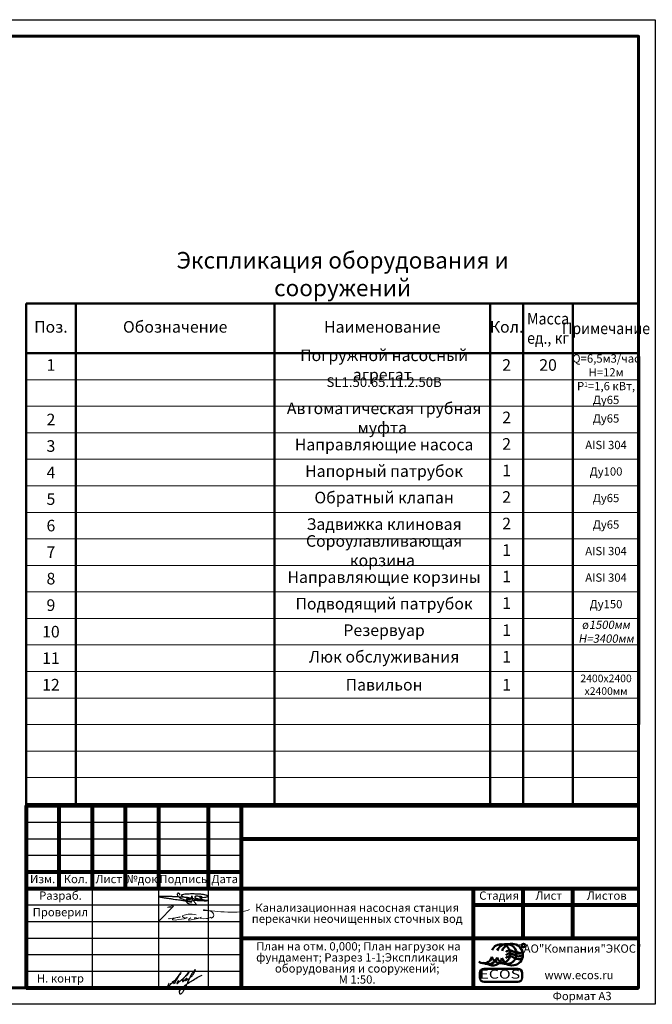
# Model space of a CAD drawing. Units: millimetres. Extents: x 5171 to 16200, y 2911 to 7148.
# Drawn here: x 9342 to 9533, y 3252 to 3549 of the extents above; entities that cross this region are included whole.
import ezdxf
from ezdxf.enums import TextEntityAlignment as Align

# ---------------------------------------------------------------- set-up
doc = ezdxf.new("R2010")
doc.units = ezdxf.units.MM
doc.header["$LTSCALE"] = 0.1
doc.layers.add('2DS_OBP_EmuBA', color=154, linetype='Continuous')
doc.layers.add('2DS_OBP_WIL', color=124, linetype='Continuous')
doc.layers.add('ТЕКСТ-1', color=250, linetype='Continuous', lineweight=13)
doc.styles.add('ASHADE', font='simplex', dxfattribs={"height": 0.2})
doc.styles.add('ГОСТ', font='GOST.TTF', dxfattribs={"oblique": 10, "height": 2.5})
doc.styles.add('Гост А', font='GOST.TTF', dxfattribs={"oblique": 15})
doc.styles.add('ГОСТ2.5', font='GOST.TTF', dxfattribs={"oblique": 10, "height": 2.5})

# ---------------------------------------------------------------- blocks, each defined once
blk = doc.blocks.new('Роман')
at = {"lineweight": 30, "ltscale": 0.02}
for points in [[(-9784, -1597), (-9626, -1595), (-9469, -1592), (-9291, -1581), (-9144, -1573), (-9076, -1556), (-9019, -1541), (-8979, -1523), (-8961, -1502), (-8952, -1478), (-8959, -1457), (-8978, -1437), (-9013, -1414), (-9063, -1392), (-9112, -1378), (-9163, -1365), (-9237, -1347), (-9318, -1329), (-9385, -1321), (-9472, -1308), (-9550, -1295), (-9643, -1289), (-9747, -1280), (-9832, -1272), (-9963, -1265), (-10047, -1261), (-10126, -1258), (-10233, -1257), (-10321, -1256), (-10425, -1254), (-10560, -1254), (-10684, -1255), (-10819, -1258), (-10992, -1264), (-11151, -1276), (-11264, -1288), (-11399, -1312), (-11493, -1335), (-11565, -1356), (-11591, -1374), (-11605, -1391), (-11607, -1407), (-11599, -1426), (-11571, -1454), (-11520, -1481), (-11446, -1511), (-11379, -1533), (-11284, -1563), (-11189, -1589), (-11083, -1606), (-10982, -1621), (-10895, -1624), (-10802, -1632), (-10749, -1636), (-10687, -1642), (-10624, -1651), (-10525, -1664), (-10506, -1655), (-10498, -1627), (-10499, -1587), (-10502, -1559), (-10508, -1526), (-10521, -1501), (-10535, -1485), (-10550, -1481), (-10565, -1483), (-10576, -1494), (-10583, -1517), (-10584, -1552), (-10579, -1598), (-10569, -1631), (-10558, -1660), (-10525, -1664), (-10476, -1677), (-10430, -1694), (-10418, -1705), (-10421, -1720), (-10424, -1733), (-10461, -1733), (-10498, -1733), (-10554, -1723), (-10593, -1716), (-10646, -1703), (-10721, -1690), (-10769, -1683), (-10820, -1668), (-10857, -1656), (-10880, -1648), (-11001, -1618), (-11233, -1593), (-11339, -1587), (-11429, -1579), (-11511, -1575), (-11611, -1570), (-11693, -1563), (-11767, -1561), (-11840, -1560), (-11913, -1554), (-11962, -1554), (-12008, -1546), (-12050, -1543), (-12113, -1542), (-12182, -1540), (-12320, -1534), (-12387, -1532), (-12471, -1527), (-12547, -1524), (-12621, -1521), (-12702, -1521), (-12807, -1517), (-12895, -1513), (-12984, -1511), (-13056, -1507), (-13170, -1506), (-13285, -1503), (-13411, -1503), (-13522, -1501), (-13632, -1497), (-13750, -1497), (-13823, -1493), (-13894, -1491), (-13894, -1491), (-13901, -1496), (-13905, -1499), (-13908, -1505), (-13909, -1512), (-13897, -1520), (-13885, -1523), (-13865, -1528), (-13834, -1534), (-13785, -1547), (-13700, -1562), (-13636, -1574), (-13522, -1595), (-13437, -1606), (-13350, -1629), (-13267, -1640), (-13186, -1653), (-13096, -1669), (-13024, -1678), (-12931, -1690), (-12850, -1701), (-12761, -1710), (-12682, -1720), (-12606, -1731), (-12526, -1742), (-12429, -1762), (-12214, -1795), (-12032, -1819), (-11888, -1839), (-11768, -1852), (-11666, -1872), (-11592, -1884), (-11462, -1911), (-11373, -1923), (-11273, -1945), (-11160, -1961), (-11047, -1979), (-10980, -1991), (-10899, -2000), (-10825, -1997), (-10801, -1985), (-10747, -1973), (-10686, -1962), (-10621, -1949), (-10564, -1937), (-10470, -1922), (-10402, -1910), (-10312, -1892), (-10216, -1882), (-10102, -1861), (-9997, -1839), (-9879, -1818), (-9808, -1794), (-9729, -1769), (-9656, -1739), (-9595, -1709), (-9552, -1677), (-9526, -1650), (-9515, -1619), (-9515, -1593), (-9527, -1570), (-9557, -1543), (-9603, -1524), (-9639, -1509), (-9702, -1504), (-9776, -1498), (-9848, -1492), (-9940, -1488), (-10016, -1486), (-10095, -1484), (-10140, -1485), (-10192, -1492), (-10223, -1505), (-10247, -1525), (-10257, -1549), (-10257, -1567), (-10253, -1585), (-10237, -1612), (-10201, -1639), (-10163, -1662), (-10115, -1682), (-10048, -1703), (-9994, -1722), (-9938, -1735), (-9887, -1745), (-9819, -1761), (-9758, -1770), (-9707, -1777), (-9656, -1787), (-9609, -1796), (-9551, -1805), (-9501, -1814), (-9440, -1825), (-9369, -1836), (-9300, -1849), (-9224, -1861), (-9162, -1872), (-9090, -1886), (-9024, -1900), (-8990, -1912), (-8991, -1919), (-9000, -1924), (-9017, -1931), (-9055, -1935), (-9121, -1936), (-9232, -1930), (-9341, -1912), (-9417, -1898), (-9532, -1881), (-9633, -1865), (-9707, -1851), (-9783, -1837), (-9843, -1827), (-9967, -1817), (-10047, -1806), (-10119, -1791), (-10224, -1777), (-10298, -1764), (-10350, -1756), (-10390, -1749), (-10418, -1741), (-10442, -1733), (-10498, -1733), (-10514, -1730), (-10513, -1753), (-10489, -1802), (-10461, -1847), (-10421, -1901), (-10388, -1948), (-10333, -2017), (-10280, -2085), (-10236, -2135), (-10180, -2199), (-10150, -2234), (-10131, -2265), (-10115, -2293), (-10102, -2316), (-10100, -2330), (-10105, -2342), (-10117, -2350), (-10146, -2356), (-10220, -2355), (-10311, -2355), (-10391, -2343), (-10457, -2334), (-10536, -2320), (-10661, -2297), (-10794, -2262), (-10865, -2239), (-10966, -2196), (-11031, -2153), (-11067, -2121), (-11077, -2097), (-11075, -2077), (-11060, -2055), (-11014, -2036), (-10972, -2017), (-10899, -2000), (-10899, -2000), (-10854, -1998)], [(-11765, -1366), (-11777, -1288), (-11802, -1242), (-11834, -1214), (-11865, -1197), (-11897, -1189), (-11924, -1185), (-11955, -1188), (-11975, -1199), (-11992, -1217), (-12008, -1245), (-12016, -1283), (-12017, -1322), (-12007, -1369), (-11998, -1393), (-11981, -1422), (-11961, -1454), (-11921, -1498), (-11871, -1546), (-11807, -1592), (-11725, -1640), (-11629, -1693), (-11526, -1744), (-11414, -1791), (-11293, -1837), (-11194, -1874), (-11096, -1909), (-10974, -1955), (-10848, -2000), (-10749, -2036), (-10675, -2059), (-10606, -2082), (-10606, -2082)], [(-10525, -1664), (-10554, -1723), (-10568, -1747), (-10595, -1767), (-10642, -1790), (-10715, -1814), (-10791, -1830), (-10873, -1841), (-10949, -1855), (-11021, -1858), (-11057, -1846), (-11084, -1826), (-11096, -1808), (-11096, -1787), (-11093, -1766), (-11065, -1754), (-11028, -1743), (-10985, -1736), (-10938, -1731), (-10900, -1732), (-10853, -1734), (-10813, -1748), (-10787, -1760), (-10772, -1780), (-10769, -1798), (-10772, -1826)], [(-10264, -1887), (-10003, -1908), (-9808, -1916), (-9561, -1924), (-9300, -1942), (-9108, -1964)]]:
    blk.add_lwpolyline(points, dxfattribs=at)
blk = doc.blocks.new('Андрей')
at = {"lineweight": 30, "ltscale": 0.02}
for points in [[(28765, 11206), (28735, 11183), (28731, 11163), (28715, 11127), (28700, 11076), (28691, 11035), (28690, 11015), (28701, 11009), (28714, 11009), (28728, 11017), (28763, 11043), (28807, 11072), (28851, 11103), (28888, 11129), (28942, 11165), (29021, 11247), (29101, 11324), (29176, 11389), (29262, 11471), (29300, 11510), (29341, 11563), (29397, 11639), (29450, 11728), (29500, 11813), (29544, 11906), (29588, 11990), (29601, 12047), (29603, 12059), (29601, 12073), (29593, 12074), (29583, 12071), (29550, 12048), (29520, 12011), (29466, 11952), (29413, 11893), (29361, 11833), (29317, 11782), (29289, 11749), (29248, 11682), (29206, 11616), (29160, 11538), (29114, 11459), (29084, 11401), (29063, 11337), (29032, 11274), (28992, 11201), (28956, 11133), (28931, 11065), (28902, 10999), (28860, 10904), (28816, 10810), (28766, 10691), (28713, 10563), (28673, 10472), (28625, 10363), (28558, 10245), (28496, 10137), (28435, 10031), (28363, 9905), (28288, 9794), (28226, 9702), (28162, 9637), (28110, 9603), (28065, 9613), (28041, 9645), (28020, 9699), (28007, 9779), (27996, 9844), (28006, 9911), (28055, 10015), (28114, 10091), (28203, 10177), (28328, 10299), (28427, 10392), (28523, 10467), (28662, 10582), (28740, 10627), (28812, 10681), (28879, 10731), (29015, 10820), (29129, 10894), (29247, 10965), (29363, 11034), (29504, 11120), (29654, 11202), (29789, 11275), (29894, 11341), (30114, 11451), (30264, 11525)], [(26959, 10723), (26922, 10681), (26884, 10630), (26848, 10549), (26828, 10461), (26831, 10400), (26872, 10411), (26947, 10463), (27054, 10555), (27172, 10670), (27289, 10775), (27446, 10924), (27623, 11091), (27760, 11250), (27882, 11420), (28029, 11622), (28098, 11750), (28127, 11797), (28136, 11776), (28109, 11705), (28030, 11595), (27940, 11499), (27680, 11099), (27617, 10955), (27555, 10815), (27503, 10701), (27457, 10652), (27427, 10688), (27376, 10760), (27335, 10795), (27300, 10842), (27300, 10842), (27300, 10842), (27300, 10842), (27300, 10842)], [(27300, 10842), (27307, 10868), (27328, 10880), (27367, 10898), (27500, 10975), (27603, 11023), (27709, 11060)], [(27777, 10773), (27828, 10824), (27883, 10918), (27894, 10965), (27876, 10968), (27838, 10903), (27788, 10818), (27736, 10730), (27739, 10692), (27779, 10700), (27892, 10782), (28035, 10913), (28195, 11043), (28345, 11166), (28497, 11317), (28592, 11420), (28754, 11558), (28834, 11626), (28929, 11747), (28979, 11811), (28978, 11823), (28968, 11839), (28954, 11845), (28938, 11839), (28907, 11813), (28843, 11760), (28793, 11696), (28720, 11603), (28618, 11473), (28556, 11395), (28473, 11271), (28453, 11241), (28411, 11188), (28373, 11129), (28338, 11065), (28318, 11012), (28302, 10952), (28301, 10908), (28311, 10888), (28333, 10887), (28357, 10895), (28406, 10933), (28461, 10983), (28546, 11064), (28582, 11097), (28638, 11148), (28688, 11213), (28695, 11215)], [(28695, 11215), (28710, 11214), (28731, 11206), (28736, 11189), (28731, 11163), (28721, 11139), (28704, 11103), (28687, 11069), (28664, 11040), (28638, 11013), (28601, 10987), (28568, 10964), (28548, 10953), (28529, 10959), (28519, 10969), (28522, 10991), (28522, 11005), (28527, 11022), (28529, 11047), (28538, 11056)]]:
    blk.add_lwpolyline(points, dxfattribs=at)

msp = doc.modelspace()

# ---------------------------------------------------------------- linework, layer by layer
at = {"color": 0, "lineweight": 80}
for p, q in [((9344.40052, 3312.17306), (9344.40052, 3257.22806)), ((9529.21552, 3312.17306), (9344.40052, 3312.17306)), ((9529.21552, 3312.17306), (9344.40052, 3312.17306)), ((9344.40052, 3312.17306), (9529.21552, 3312.17306)), ((9354.39052, 3287.19806), (9354.39052, 3312.17306)), ((9354.39052, 3287.19806), (9354.39052, 3312.17306)), ((9364.38052, 3312.17306), (9364.38052, 3287.19806)), ((9374.37052, 3287.19806), (9374.37052, 3312.17306)), ((9374.37052, 3287.19806), (9374.37052, 3312.17306)), ((9384.36052, 3312.17306), (9384.36052, 3287.19806)), ((9399.34552, 3312.17306), (9399.34552, 3287.19806)), ((9409.33552, 3312.17306), (9409.33552, 3257.22806)), ((9409.33552, 3302.18306), (9529.21552, 3302.18306)), ((9344.40052, 3292.19306), (9409.33552, 3292.19306)), ((9344.40052, 3292.19306), (9409.33552, 3292.19306)), ((9344.40052, 3287.19806), (9529.21552, 3287.19806)), ((9479.26552, 3287.19806), (9479.26552, 3257.22806)), ((9494.25052, 3287.19806), (9494.25052, 3272.21306)), ((9494.25052, 3287.19806), (9494.25052, 3272.21306)), ((9509.23552, 3287.19806), (9509.23552, 3272.21306)), ((9509.23552, 3287.19806), (9509.23552, 3272.21306)), ((9479.26552, 3282.20306), (9529.21552, 3282.20306)), ((9479.26552, 3282.20306), (9529.21552, 3282.20306)), ((9409.33552, 3272.21306), (9529.21552, 3272.21306)), ((9479.26552, 3272.21306), (9529.21552, 3272.21306)), ((9344.40052, 3257.22806), (9529.21552, 3257.22806))]:
    msp.add_line(p, q, dxfattribs=at)
at = {"color": 0, "lineweight": 50}
msp.add_line((9344.40052, 3312.17306), (9344.40052, 3257.22806), dxfattribs=at)
at = {"color": 0, "lineweight": 30}
for p, q in [((9344.40052, 3307.17806), (9409.33552, 3307.17806)), ((9344.40052, 3302.18306), (9409.33552, 3302.18306)), ((9344.40052, 3297.18806), (9409.33552, 3297.18806)), ((9364.38052, 3287.19806), (9364.38052, 3257.22806)), ((9384.36052, 3287.19806), (9384.36052, 3257.22806)), ((9399.34552, 3287.19806), (9399.34552, 3257.22806)), ((9344.40052, 3282.20306), (9409.33552, 3282.20306)), ((9344.40052, 3277.20806), (9409.33552, 3277.20806)), ((9344.40052, 3272.21306), (9409.33552, 3272.21306)), ((9344.40052, 3267.21806), (9409.33552, 3267.21806)), ((9344.40052, 3262.22306), (9409.33552, 3262.22306))]:
    msp.add_line(p, q, dxfattribs=at)
at = {"lineweight": 0}
for p, q in [((9384.36053, 3277.20806), (9388.86491, 3281.87495)), ((9387.18218, 3281.55645), (9388.93664, 3282.05277)), ((9388.93664, 3282.05277), (9390.22521, 3282.17706)), ((9390.22521, 3282.17706), (9392.4124, 3282.24486)), ((9388.18771, 3281.55699), (9387.18218, 3281.44346)), ((9391.6029, 3278.69821), (9391.64618, 3278.88128)), ((9391.64618, 3278.88128), (9392.1523, 3279.16088)), ((9392.1523, 3279.16088), (9393.27876, 3279.37002)), ((9393.27876, 3279.37002), (9393.87333, 3279.42444)), ((9393.87333, 3279.42444), (9394.47207, 3279.42444)), ((9394.47207, 3279.42444), (9395.71143, 3279.24027)), ((9397.94609, 3280.68384), (9397.90261, 3280.57712)), ((9397.90261, 3280.57712), (9397.97435, 3280.47932)), ((9398.2123, 3280.68384), (9397.94609, 3280.68384)), ((9397.97435, 3280.47932), (9398.63308, 3280.47932)), ((9398.85476, 3280.63788), (9398.2123, 3280.68384)), ((9398.63308, 3280.47932), (9399.46987, 3280.47932)), ((9399.31812, 3280.55454), (9398.85476, 3280.63788)), ((9399.7621, 3280.43825), (9399.31812, 3280.55454)), ((9399.46987, 3280.47932), (9400.38651, 3280.39102)), ((9400.41736, 3280.15205), (9399.7621, 3280.43825)), ((9400.38651, 3280.39102), (9401.31232, 3280.27392)), ((9400.72811, 3279.86338), (9400.41736, 3280.15205)), ((9400.93213, 3279.52451), (9400.72811, 3279.86338)), ((9401.05159, 3279.14048), (9400.93213, 3279.52451)), ((9400.97939, 3278.72944), (9401.05159, 3279.14048)), ((9401.31232, 3280.27392), (9402.14705, 3280.20763)), ((9402.14705, 3280.20763), (9403.16323, 3280.14883)), ((9403.16323, 3280.14883), (9404.1735, 3280.09424)), ((9404.1735, 3280.09424), (9405.25073, 3280.04433)), ((9405.25073, 3280.04433), (9406.45737, 3279.99499)), ((9406.45737, 3279.99499), (9407.26787, 3279.99499)), ((9407.26787, 3279.99499), (9408.14597, 3280.04682)), ((9408.14597, 3280.04682), (9408.97359, 3280.12891)), ((9408.97359, 3280.12891), (9409.8689, 3280.24381)), ((9409.8689, 3280.24381), (9410.68037, 3280.40361)), ((9410.68037, 3280.40361), (9411.21125, 3280.55254)), ((9411.21125, 3280.55254), (9411.85818, 3280.81081)), ((9387.48148, 3278.25007), (9387.43821, 3278.14721)), ((9387.43821, 3278.14721), (9387.60555, 3278.01487)), ((9387.60555, 3278.01487), (9388.00483, 3278.06992)), ((9388.00483, 3278.06992), (9390.89029, 3278.49822)), ((9388.96631, 3278.11178), (9388.63099, 3277.91113)), ((9388.63099, 3277.91113), (9388.63099, 3277.75061)), ((9388.63099, 3277.75061), (9388.81518, 3277.67507)), ((9388.81518, 3277.67507), (9389.41949, 3277.64376)), ((9389.89777, 3278.39256), (9388.96631, 3278.11178)), ((9389.41949, 3277.64376), (9390.43647, 3277.77766)), ((9390.84454, 3278.58893), (9389.89777, 3278.39256)), ((9390.43647, 3277.77766), (9391.30205, 3277.91582)), ((9390.89029, 3278.49822), (9390.84454, 3278.58893)), ((9391.30205, 3277.91582), (9392.08374, 3278.04058)), ((9392.2189, 3278.1956), (9391.6029, 3278.69821)), ((9392.08374, 3278.04058), (9393.01804, 3278.33207)), ((9392.95145, 3278.38865), (9392.2189, 3278.1956)), ((9393.01804, 3278.33207), (9392.95145, 3278.38865)), ((9393.42151, 3277.88016), (9394.09133, 3278.35844)), ((9393.50427, 3277.86465), (9393.4603, 3277.69919)), ((9393.4603, 3277.69919), (9393.54047, 3277.58027)), ((9394.15599, 3278.31449), (9393.50427, 3277.86465)), ((9393.54047, 3277.58027), (9393.76289, 3277.58027)), ((9393.76289, 3277.58027), (9395.1181, 3277.90382)), ((9394.09133, 3278.35844), (9394.15599, 3278.31449)), ((9395.1181, 3277.90382), (9395.77501, 3278.12812)), ((9395.77501, 3278.39795), (9395.17989, 3278.26466)), ((9395.17989, 3278.26466), (9395.29046, 3277.91682)), ((9395.29046, 3277.91682), (9396.53632, 3278.33172)), ((9395.77501, 3278.12812), (9395.77501, 3278.39795)), ((9395.89029, 3278.02372), (9397.23746, 3278.41551)), ((9396.53632, 3278.33172), (9395.89029, 3278.02372)), ((9397.11748, 3278.50388), (9397.03066, 3278.27665)), ((9397.03066, 3278.27665), (9397.10959, 3278.14724)), ((9397.10959, 3278.14724), (9397.87638, 3278.05445)), ((9397.23746, 3278.41551), (9397.11748, 3278.50388)), ((9397.87638, 3278.05445), (9398.84127, 3278.09338)), ((9398.84127, 3278.09338), (9399.32336, 3278.13544)), ((9399.32336, 3278.13544), (9399.76672, 3278.2982)), ((9399.76672, 3278.2982), (9400.18065, 3278.49823)), ((9400.18065, 3278.49823), (9400.24539, 3278.32762)), ((9400.24539, 3278.32762), (9400.37879, 3278.2276)), ((9400.37879, 3278.2276), (9400.68749, 3278.44077)), ((9400.68749, 3278.44077), (9400.97939, 3278.72944))]:
    msp.add_line(p, q, dxfattribs=at)
msp.add_lwpolyline([(9114.21552, 3549.22806), (9534.21552, 3549.22806), (9534.21552, 3252.22806), (9114.21552, 3252.22806)], close=True)
at = {"color": 7, "lineweight": 60, "ltscale": 100}
msp.add_lwpolyline([(9134.21552, 3544.22806), (9529.21552, 3544.22806), (9529.21552, 3257.22806), (9134.21552, 3257.22806)], close=True, dxfattribs=at)
at = {"layer": '2DS_OBP_EmuBA', "color": 0, "lineweight": 0}
for p, q in [((9344.40052, 3463.6213), (9359.40052, 3463.6213)), ((9344.40052, 3463.6213), (9344.40052, 3448.6213)), ((9529.40052, 3440.6213), (9344.40052, 3440.6213)), ((9529.40052, 3432.6213), (9344.40052, 3432.6213)), ((9529.40052, 3424.6213), (9344.40052, 3424.6213)), ((9529.40052, 3416.6213), (9344.40052, 3416.6213)), ((9529.40052, 3408.6213), (9344.40052, 3408.6213)), ((9529.40052, 3400.6213), (9344.40052, 3400.6213)), ((9529.40052, 3392.6213), (9344.40052, 3392.6213)), ((9529.40052, 3384.6213), (9344.40052, 3384.6213)), ((9529.40052, 3376.6213), (9344.40052, 3376.6213)), ((9529.40052, 3368.6213), (9344.40052, 3368.6213)), ((9529.40052, 3360.6213), (9344.40052, 3360.6213)), ((9529.40052, 3352.6213), (9344.40052, 3352.6213)), ((9529.40052, 3344.6213), (9344.40052, 3344.6213)), ((9529.40052, 3336.6213), (9344.40052, 3336.6213)), ((9529.40052, 3328.6213), (9344.40052, 3328.6213)), ((9529.40052, 3320.6213), (9344.40052, 3320.6213))]:
    msp.add_line(p, q, dxfattribs=at)
at = {"layer": '2DS_OBP_EmuBA', "color": 0, "lineweight": 50}
for p, q in [((9344.40052, 3463.6213), (9344.40052, 3312.17306)), ((9344.40052, 3463.6213), (9529.40052, 3463.6213)), ((9359.40052, 3463.6213), (9359.40052, 3312.17306)), ((9419.40052, 3463.6213), (9419.40052, 3312.17306)), ((9484.40052, 3463.6213), (9484.40052, 3312.17306)), ((9494.40052, 3463.6213), (9494.40052, 3312.17306)), ((9509.40052, 3463.6213), (9509.40052, 3312.17306)), ((9344.40052, 3448.6213), (9529.40052, 3448.6213)), ((9529.40052, 3447.6213), (9529.40052, 3336.6213)), ((9529.40052, 3312.6213), (9344.40052, 3312.6213))]:
    msp.add_line(p, q, dxfattribs=at)
at = {"layer": '2DS_OBP_WIL', "color": 0, "lineweight": 0, "ltscale": 0.02}
msp.add_line((9387.18218, 3281.44346), (9387.18218, 3281.55645), dxfattribs=at)
at = {"layer": 'ТЕКСТ-1', "lineweight": 50}
msp.add_lwpolyline([(9482.62475, 3258.96484), (9492.78088, 3258.96484, 0.414213562), (9494.08088, 3260.26484), (9494.08088, 3261.66789, 0.414213562), (9492.78088, 3262.96789), (9482.62475, 3262.96789, 0.414213562), (9481.32475, 3261.66789), (9481.32475, 3260.26484, 0.414213562)], format="xyb", close=True, dxfattribs=at)
msp.add_circle((9494.49129, 3269.96988, 0.972), 0.51561, dxfattribs=at)
for centre, radius, start, end in [((9487.67469, 3267.47368), 2.87132, 199.5566352, 158.728763), ((9489.37237, 3267.3773), 3.02626, 199.4446902, 158.4845707), ((9491.07467, 3267.2135), 3.2588, 199.3840908, 158.6570285), ((9482.45677, 3267.17931), 2.59923, 237.2477251, 345.1357908), ((9483.91222, 3267.01684), 2.68559, 236.6285517, 346.0599339), ((9485.19239, 3266.82964), 2.89358, 236.6379641, 346.0468258)]:
    msp.add_arc(centre, radius, start, end, dxfattribs=at)
for points in [[(9489.11945, 3267.05069, 0.648), (9490.46293, 3267.65596), (9492.96489, 3266.67164, 0.648), (9494.32773, 3267.21763, 0.648)], [(9489.1225, 3268.01863, 0.648), (9490.33655, 3268.5259), (9492.94529, 3267.5129), (9494.23556, 3268.00862)], [(9489.11945, 3266.18669, 0.648), (9490.3769, 3266.78232), (9492.94589, 3265.81021, 0.648), (9494.22508, 3266.3733, 0.972)]]:
    msp.add_spline(points, degree=3, dxfattribs=at)

# ---------------------------------------------------------------- block references
at = {"xscale": 0.002999999996973202, "yscale": 0.002999999996973202, "zscale": 0.003}
for name, p in [('Роман', (9426.08724, 3289.27072)), ('Андрей', (9306.70939, 3226.45184))]:
    msp.add_blockref(name, p, dxfattribs=at)

# ---------------------------------------------------------------- texts
at = {"style": 'ГОСТ2.5', "oblique": 10}
msp.add_text('Формат А3', height=2.5, dxfattribs=at).set_placement((9503.28433, 3253.48324))
at = {"lineweight": 15, "char_height": 2.5, "width": 69.93, "attachment_point": 5, "line_spacing_factor": 0.8, "style": 'ГОСТ'}
for s, insert in [('{\\fGOST type A|b1|i0|c204|p34;\\T1.1;Канализационная насосная станция перекачки неочищенных сточных вод}', (9444.30052, 3279.70556, -61.77869)), ('{\\fGOST type A|b1|i0|c204|p34;\\T1.1; План на отм. 0,000; План нагрузок на фундамент; Разрез 1-1;Экспликация оборудования и сооружений; \\PМ 1:50.}', (9444.30052, 3264.72056, -61.77869))]:
    msp.add_mtext(s, dxfattribs=dict(at, insert=insert))
at = {"layer": '2DS_OBP_EmuBA', "color": 0, "lineweight": 0, "attachment_point": 5}
for s, insert, char_height, width, style in [('Экспликация оборудования и сооружений', (9439.91861, 3471.84516), 5, 122.0323277, 'ГОСТ'), ('{\\W0.9;Масса\\Pед., кг}', (9501.90052, 3456.1213), 3.5, 15, 'ГОСТ'), ('Поз.', (9351.90052, 3456.1213), 3.5, 15, 'ГОСТ'), ('Обозначение', (9389.40052, 3456.1213), 3.5, 60, 'ГОСТ'), ('Наименование', (9451.90052, 3456.1213), 3.5, 65, 'ГОСТ'), ('Кол.', (9489.40052, 3456.1213), 3.5, 10, 'ГОСТ'), ('{\\W0.9;Примечание}', (9519.40052, 3456.1213), 3.5, 20, 'ГОСТ'), (' Погружной насосный агрегат', (9451.90052, 3444.6213), 3.5, 65, 'ГОСТ'), ('Q=6,5м3/час\\PH=12м', (9519.40052, 3444.6213), 2.5, 20, 'ГОСТ'), ('1', (9351.90052, 3444.6213), 3.5, 15, 'ГОСТ'), ('2', (9489.40052, 3444.6213), 3.5, 10, 'ГОСТ'), ('20', (9501.90052, 3444.6213), 3.5, 15, 'ГОСТ'), (' {\\fTimes New Roman|b0|i0|c204|p16;\\P \\fGOST type A|b1|i0|c204|p34;\\H0.83333x;SL1.50.65.11.2.50B\\fTimes New Roman|b0|i0|c204|p16;\\H1.2x;\\P}', (9451.90052, 3439.89599), 3.5, 65, 'ГОСТ'), ('Р{\\H0.6x;1}=1,6 кВт, Ду65', (9519.40052, 3436.6213), 2.5, 20, 'ГОСТ'), (' Автоматическая трубная муфта', (9451.90052, 3428.6213), 3.5, 65, 'ГОСТ'), ('2', (9351.90052, 3428.17306), 3.5, 15, 'ГОСТ'), ('2', (9489.40052, 3428.79902), 3.5, 10, 'ГОСТ'), ('Ду65', (9519.40052, 3428.6213), 2.5, 20, 'ГОСТ'), ('3', (9351.90052, 3420.17306), 3.5, 15, 'ГОСТ'), (' Направляющие насоса', (9451.90052, 3420.6213), 3.5, 65, 'ГОСТ'), ('2', (9489.40052, 3420.79902), 3.5, 10, 'ГОСТ'), ('AISI 304', (9519.40052, 3420.6213), 2.5, 20, 'ГОСТ'), ('4', (9351.90052, 3412.17306), 3.5, 15, 'ГОСТ'), (' Напорный патрубок', (9451.90052, 3412.6213), 3.5, 65, 'ГОСТ'), ('1', (9489.40052, 3412.79902), 3.5, 10, 'ГОСТ'), ('Ду100', (9519.40052, 3412.6213), 2.5, 20, 'ГОСТ'), (' Обратный клапан', (9451.90052, 3404.6213), 3.5, 65, 'ГОСТ'), ('2', (9489.40052, 3404.79902), 3.5, 10, 'ГОСТ'), ('5', (9351.90052, 3404.17306), 3.5, 15, 'ГОСТ'), ('Ду65', (9519.40052, 3404.6213), 2.5, 20, 'ГОСТ'), ('6', (9351.90052, 3396.17306), 3.5, 15, 'ГОСТ'), (' Задвижка клиновая', (9451.90052, 3396.6213), 3.5, 65, 'ГОСТ'), ('2', (9489.40052, 3396.79902), 3.5, 10, 'ГОСТ'), ('Ду65', (9519.40052, 3396.6213), 2.5, 20, 'ГОСТ'), (' Сороулавливающая корзина', (9451.90052, 3388.6213), 3.5, 65, 'ГОСТ'), ('7', (9351.90052, 3388.17306), 3.5, 15, 'ГОСТ'), ('1', (9489.40052, 3388.79902), 3.5, 10, 'ГОСТ'), ('AISI 304', (9519.40052, 3388.6213), 2.5, 20, 'ГОСТ'), ('1', (9489.40052, 3380.79902), 3.5, 10, 'ГОСТ'), ('8', (9351.90052, 3380.17306), 3.5, 15, 'ГОСТ'), (' Направляющие корзины', (9451.90052, 3380.6213), 3.5, 65, 'ГОСТ'), ('AISI 304', (9519.40052, 3380.6213), 2.5, 20, 'ГОСТ'), ('9', (9351.90052, 3372.17306), 3.5, 15, 'ГОСТ'), (' Подводящий патрубок', (9451.90052, 3372.6213), 3.5, 65, 'ГОСТ'), ('1', (9489.40052, 3372.79902), 3.5, 10, 'ГОСТ'), ('Ду150', (9519.40052, 3372.6213), 2.5, 20, 'ГОСТ'), ('{\\fArial|b0|i0|c204|p34;\\Q0;ø\\fGOST type A|b0|i0|c204|p34;\\Q10;\\T1.15;1500мм\\PН=3400мм}', (9519.40052, 3364.6213), 2.5, 20, 'Гост А'), ('10', (9351.90052, 3364.17306), 3.5, 15, 'ГОСТ'), (' Резервуар', (9451.90052, 3364.6213), 3.5, 65, 'ГОСТ'), ('1', (9489.40052, 3364.6213), 3.5, 10, 'ГОСТ'), (' Люк обслуживания', (9451.90052, 3356.6213), 3.5, 65, 'ГОСТ'), ('11', (9351.90052, 3356.17306), 3.5, 15, 'ГОСТ'), ('1', (9489.40052, 3356.6213), 3.5, 10, 'ГОСТ'), ('12', (9351.90052, 3348.17306), 3.5, 15, 'ГОСТ'), (' Павильон', (9451.90052, 3348.17306), 3.5, 65, 'ГОСТ'), ('1', (9489.40052, 3348.17306), 3.5, 10, 'ГОСТ'), ('2400х2400\\Pх2400м{\\T1.15;м}', (9519.40052, 3348.6213), 2.3, 20, 'Гост А'), ('Изм.', (9349.39552, 3289.69556), 2.5, 9.99, 'ГОСТ'), ('Кол.', (9359.38552, 3289.69556), 2.5, 9.99, 'ГОСТ'), ('Лист', (9369.37552, 3289.69556), 2.5, 9.99, 'ГОСТ'), ('№док', (9379.36552, 3289.69556), 2.5, 9.99, 'ГОСТ'), ('Подпись', (9391.85302, 3289.69556), 2.5, 14.985, 'ГОСТ'), ('Дата', (9404.34052, 3289.69556), 2.5, 9.99, 'ГОСТ'), (' Разраб.', (9354.39052, 3284.70056), 2.5, 19.98, 'ГОСТ'), (' Стадия', (9486.75802, 3284.70056), 2.5, 14.985, 'ГОСТ'), (' Лист', (9501.74302, 3284.70056), 2.5, 14.985, 'ГОСТ'), (' Листов', (9519.22552, 3284.70056), 2.5, 19.98, 'ГОСТ'), (' Проверил', (9354.39052, 3279.70556), 2.5, 19.98, 'ГОСТ'), (' Н. контр', (9354.39052, 3259.72556), 2.5, 19.98, 'ГОСТ')]:
    msp.add_mtext(s, dxfattribs=dict(at, insert=insert, char_height=char_height, width=width, style=style))
at = {"layer": 'ТЕКСТ-1', "lineweight": 50, "oblique": 15}
for s, height, style, p in [('ЗАО"Компания"ЭКОС"', 2.5, 'ГОСТ', (9511.23729, 3268.71806)), ('R', 0.6, 'ASHADE', (9494.49129, 3269.96988, 0.972)), ('www.ecos.ru', 2.5, 'ГОСТ', (9511.23729, 3260.72806))]:
    msp.add_text(s, height=height, dxfattribs=dict(at, style=style)).set_placement(p, align=Align.MIDDLE)
at = {"layer": 'ТЕКСТ-1', "lineweight": 50, "style": 'ГОСТ', "oblique": 15, "width": 1.3}
msp.add_text('ECOS', height=2.7, dxfattribs=at).set_placement((9487.34251, 3260.96636), align=Align.MIDDLE)

doc.saveas('drawing.dxf')
